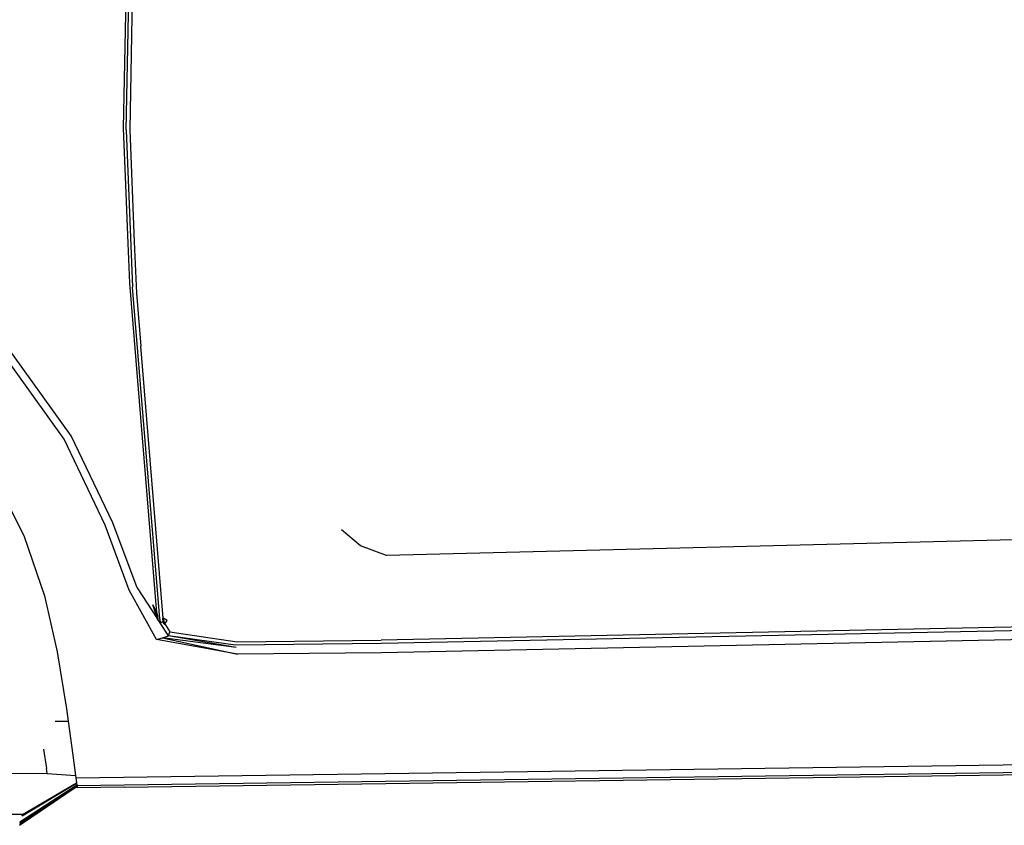
# Model space of a CAD drawing. Units: inches. Extents: x 141 to 527, y 456 to 643.
# Drawn here: x 299 to 331, y 473 to 500 of the extents above; entities that cross this region are included whole.
import ezdxf

# ---------------------------------------------------------------- set-up
doc = ezdxf.new("R2010")
doc.units = ezdxf.units.IN
doc.header["$MEASUREMENT"] = 0
doc.layers.add('Edges', color=7, linetype='Continuous')

# ---------------------------------------------------------------- blocks, each defined once
blk = doc.blocks.new('kia sportage rs')
at = {"layer": 'Edges'}
for p, q in [((-877.54, -99.25), (-874.91, 33.3)), ((-875.58, -100.98), (-872.91, 33.42)), ((-869.91, 33.59), (-872.59, -100.64)), ((-875.73, -145.77), (-877.54, -99.25)), ((-875.58, -100.98), (-870.27, -229.83)), ((-872.59, -100.64), (-868.83, -192.61)), ((-874.01, -187.06), (-875.73, -145.77)), ((-872.44, -226.53), (-874.01, -187.06)), ((-868.83, -192.61), (-867.01, -234.78)), ((-850.36, -497.2), (-872.44, -226.53)), ((-850.7, -468.6), (-870.27, -229.83)), ((-867.01, -234.78), (-863.34, -278.19)), ((-926.41, -354.64), (-980.43, -279.27)), ((-920.62, -351.73), (-975.54, -275.17)), ((-844.99, -501.65), (-863.34, -278.19)), ((-892.83, -425.17), (-926.41, -354.64)), ((-886.44, -423.25), (-920.62, -351.73)), ((-987.16, -378.28), (-959.24, -434.47)), ((-873.1, -478.45), (-892.83, -425.17)), ((-866.34, -476.6), (-886.44, -423.25)), ((245.87, -427.46), (-661.78, -449.99)), ((-959.24, -434.47), (-942.38, -483.3)), ((-683.06, -442.21), (-698.64, -428.89)), ((-661.78, -449.99), (-683.06, -442.21)), ((-850.7, -468.67), (-850.7, -468.6)), ((-847.97, -501.98), (-850.7, -468.67)), ((-866.34, -476.6), (-850, -501.69)), ((-942.38, -483.3), (-932.22, -529.1)), ((-850.48, -519.13), (-873.1, -478.45)), ((-853.95, -490.18), (-850.36, -497.2)), ((-853.95, -490.18), (-850, -501.69)), ((-850.36, -497.2), (-849.76, -499.23)), ((-849.99, -501.71), (-850.36, -497.2)), ((-849.76, -499.23), (-849.49, -502.49)), ((253.22, -500.77), (-666.14, -519.49)), ((-849.49, -502.49), (-850, -501.69)), ((-847.7, -505.24), (-849.49, -502.49)), ((-847.93, -502.43), (-847.97, -501.98)), ((-847.93, -502.43), (-847.7, -505.24)), ((-845.4, -504.48), (-847.7, -505.24)), ((-840.76, -515.91), (-847.7, -505.24)), ((-845.62, -501.81), (-844.99, -501.65)), ((-845.61, -501.85), (-845.62, -501.81)), ((-845.61, -501.85), (-845.4, -504.48)), ((-844.77, -504.27), (-845.4, -504.48)), ((-844.22, -506.37), (-845.4, -504.48)), ((-841.84, -503.35), (-844.99, -501.65)), ((-843.61, -506.18), (-844.99, -501.65)), ((-844.99, -501.65), (-844.98, -501.69)), ((-844.22, -506.37), (-844.77, -504.27)), ((-844.77, -504.27), (-843.61, -506.18)), ((-844.22, -506.37), (-843.61, -506.18)), ((-843.61, -506.18), (-841.84, -503.35)), ((-843.61, -506.18), (-839.58, -512.79)), ((259.41, -503.57), (-666.19, -522.41)), ((635.11, -503.39), (-665.92, -529.91)), ((-845.74, -517.55), (-840.76, -515.91)), ((-840.76, -515.91), (-839.58, -512.79)), ((-785.32, -525.59), (-840.76, -515.91)), ((-785.71, -523.71), (-840.76, -515.91)), ((-839.58, -512.79), (-784.46, -520.86)), ((-850.48, -519.13), (-845.74, -517.55)), ((-784.15, -531.2), (-850.48, -519.13)), ((-785.32, -525.59), (-845.74, -517.55)), ((-845.74, -517.55), (-784.15, -531.2)), ((-666.19, -522.41), (-785.71, -523.71)), ((-784.46, -520.86), (-666.14, -519.49)), ((-932.22, -529.1), (-924.41, -576.06)), ((-665.92, -529.91), (-784.15, -531.2)), ((-924.41, -576.06), (-923.01, -586.16)), ((-933.88, -586.16), (-923.01, -586.16)), ((-923.01, -586.16), (-919.17, -613.89)), ((-943.32, -609.17), (-940.94, -624.93)), ((-919.17, -613.89), (-916.93, -630.76)), ((-916.71, -632.47), (918.64, -606.74)), ((-915.89, -638.84), (917.95, -613.33)), ((-1013.52, -628.5), (-940.34, -629.02)), ((-940.34, -629.02), (-940.94, -624.93)), ((-940.34, -629.02), (-916.93, -630.76)), ((-876.74, -640.29), (243.92, -624.33)), ((-960.94, -663.76), (-916.12, -637.04)), ((-960.59, -662.8), (-916.16, -636.76)), ((-916.93, -630.76), (-916.71, -632.47)), ((-916.71, -632.47), (-916.16, -636.76)), ((-916.16, -636.76), (-916.12, -637.04)), ((-916.12, -637.04), (-915.94, -638.43)), ((-962.89, -671.55), (-915.81, -639.35)), ((-962.81, -670.46), (-915.87, -639)), ((-915.9, -638.76), (-962.77, -669.76)), ((-915.91, -638.66), (-962.75, -669.45)), ((-962.73, -668.77), (-915.94, -638.43)), ((-915.94, -638.43), (-915.91, -638.66)), ((-915.91, -638.66), (-915.9, -638.76)), ((-915.9, -638.76), (-915.89, -638.84)), ((-915.89, -638.84), (-915.87, -639)), ((-915.87, -639), (-915.81, -639.35)), ((-915.81, -639.35), (-915.58, -640.83)), ((-876.82, -640.3), (-915.58, -640.83)), ((-876.82, -640.3), (-876.74, -640.29)), ((-960.59, -662.8), (-1020.04, -662.68)), ((-960.94, -663.76), (-960.59, -662.8))]:
    blk.add_line(p, q, dxfattribs=at)

msp = doc.modelspace()

# ---------------------------------------------------------------- block references
at = {"xscale": 0.03937007874015748, "yscale": 0.03937007874015748, "zscale": 0.03937007874015748}
msp.add_blockref('kia sportage rs', (337.234, 499.914), dxfattribs=at)

doc.saveas('drawing.dxf')
